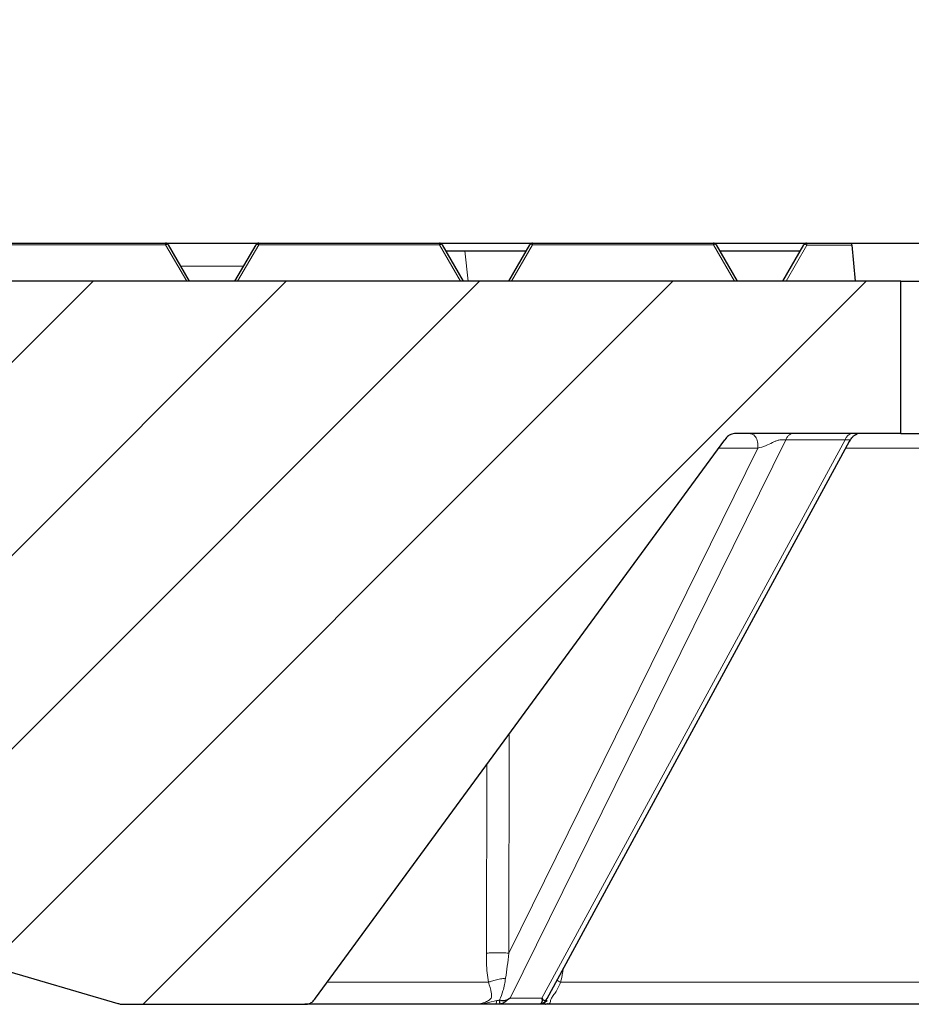
# Model space of a CAD drawing. Units: millimetres. Extents: x 0 to 440, y 0 to 297.
# Drawn here: x 108 to 123, y 72 to 88 of the extents above; entities that cross this region are included whole.
import ezdxf

# ---------------------------------------------------------------- set-up
doc = ezdxf.new("R2010")
doc.units = ezdxf.units.MM
doc.styles.add('SLDTEXTSTYLE0', font='TXT', dxfattribs={"width": 0.605})
doc.dimstyles.new('SLDDIMSTYLE3', dxfattribs={"dimtxt": 3.5, "dimasz": 3.5, "dimexe": 0, "dimexo": 0.0625, "dimgap": 0.875, "dimtad": 1, "dimlfac": 8, "dimrnd": 1e-09, "dimzin": 12, "dimdsep": 46, "dimtxsty": 'SLDTEXTSTYLE0', "dimsah": 1, "dimcen": 0.09, "dimadec": 0, "dimazin": 3, "dimtol": 1, "dimtm": 2, "dimtfac": 1, "dimtdec": 0, "dimtofl": 0, "dimtmove": 0, "dimatfit": 3, "dimfxl": 0, "dimfrac": 2, "dimtolj": 1, "dimarcsym": 0})
doc.dimstyles.new('SLDDIMSTYLE4', dxfattribs={"dimtxt": 3.5, "dimasz": 3.5, "dimexe": 0, "dimexo": 0.0625, "dimgap": 0.875, "dimtad": 1, "dimdec": 0, "dimlfac": 8, "dimrnd": 1e-09, "dimzin": 12, "dimdsep": 46, "dimtxsty": 'SLDTEXTSTYLE0', "dimsah": 1, "dimcen": 0.09, "dimadec": 0, "dimazin": 3, "dimtol": 1, "dimtp": 2, "dimtm": 2, "dimtfac": 1, "dimtdec": 0, "dimtofl": 0, "dimtmove": 0, "dimatfit": 3, "dimfxl": 0, "dimfrac": 2, "dimtolj": 1, "dimarcsym": 0})

# ---------------------------------------------------------------- blocks, each defined once
blk = doc.blocks.new('_D_5')
at = {"color": 7, "linetype": 'Continuous', "lineweight": 0}
for p, q in [((81.705, 84.073), (81.705, 91.406)), ((167.955, 84.073), (167.955, 91.406)), ((81.705, 90.406), (167.955, 90.406))]:
    blk.add_line(p, q, dxfattribs=at)
at = {"color": 7, "linetype": 'Continuous', "lineweight": 18}
for points in [[(81.705, 90.406), (85.205, 89.868), (85.205, 90.944)], [(167.955, 90.406), (164.455, 90.944), (164.455, 89.868)]]:
    blk.add_solid(points, dxfattribs=at)
at = {"color": 7, "linetype": 'Continuous', "lineweight": 18, "attachment_point": 1, "style": 'SLDTEXTSTYLE0'}
for s, insert, char_height in [('0', (130.946, 97.025), 2.45), ('%%c', (117.179, 94.918), 3.5), ('690', (122.351, 94.918), 3.5), ('2', (130.946, 93.868), 2.45), ('-', (130.027, 93.868), 2.45)]:
    blk.add_mtext(s, dxfattribs=dict(at, insert=insert, char_height=char_height))
blk = doc.blocks.new('_D_6')
at = {"color": 7, "linetype": 'Continuous', "lineweight": 0}
for p, q in [((79.6, 84.698), (79.6, 98.648)), ((170.06, 84.698), (170.06, 98.648)), ((79.6, 97.648), (170.06, 97.648))]:
    blk.add_line(p, q, dxfattribs=at)
at = {"color": 7, "linetype": 'Continuous', "lineweight": 18}
for points in [[(79.6, 97.648), (83.1, 97.109), (83.1, 98.186)], [(170.06, 97.648), (166.56, 98.186), (166.56, 97.109)]]:
    blk.add_solid(points, dxfattribs=at)
at = {"color": 7, "linetype": 'Continuous', "lineweight": 18, "attachment_point": 1, "style": 'SLDTEXTSTYLE0'}
for s, insert, char_height in [('%%c', (116.715, 102.16), 3.5), ('724', (121.887, 102.16), 3.5), ('±2', (129.562, 101.109), 2.45)]:
    blk.add_mtext(s, dxfattribs=dict(at, insert=insert, char_height=char_height))

msp = doc.modelspace()

# ---------------------------------------------------------------- hatches: boundary and pattern name
at = {"linetype": 'Continuous', "lineweight": 18}
h = msp.add_hatch(dxfattribs=at)
h.set_pattern_fill('DIN 201 Grauguss', scale=0.5, style=0, pattern_type=2)
h.set_pattern_definition([(45, (0, 0), (-1.5875, 1.5875), [])])
edge = h.paths.add_edge_path(flags=0)
edge.add_spline(control_points=[(112.828, 72.098), (112.8509, 72.098), (112.8739, 72.098), (112.9251, 72.1032), (112.9679, 72.125), (113.0025, 72.1631), (113.016, 72.1816), (113.0296, 72.2001)], knot_values=[0, 0, 0, 0, 0, 0, 0.5, 0.5, 1, 1, 1, 1, 1, 1], weights=[1, 1, 1, 1, 1, 1, 1, 1], degree=5, periodic=0)
edge.add_line((113.0296, 72.2001), (119.7548, 81.3708))
edge.add_spline(control_points=[(119.7548, 81.3708), (119.7683, 81.3893), (119.7819, 81.4078), (119.8164, 81.446), (119.8593, 81.4677), (119.9105, 81.473), (119.9334, 81.473), (119.9564, 81.473)], knot_values=[0, 0, 0, 0, 0, 0, 0.5, 0.5, 1, 1, 1, 1, 1, 1], weights=[1, 1, 1, 1, 1, 1, 1, 1], degree=5, periodic=0)
edge.add_line((119.9564, 81.473), (122.6422, 81.473))
edge.add_line((122.6422, 81.473), (122.6422, 83.973))
edge.add_line((122.6422, 83.973), (81.7047, 83.973))
edge.add_line((81.7047, 83.973), (81.9349, 82.098))
edge.add_line((81.9349, 82.098), (84.3858, 82.098))
edge.add_line((84.3858, 82.098), (84.5823, 78.348))
edge.add_line((84.5823, 78.348), (86.4249, 78.348))
edge.add_spline(control_points=[(86.4249, 78.348), (86.4712, 78.348), (86.5174, 78.348), (86.614, 78.3614), (86.6995, 78.4111), (86.755, 78.5242), (86.7662, 78.5643), (86.7771, 78.5942)], knot_values=[0, 0, 0, 0, 0, 0, 0.5, 0.5, 1, 1, 1, 1, 1, 1], weights=[1, 1, 1, 1, 1, 1, 1, 1], degree=5, periodic=0)
edge.add_spline(control_points=[(86.7771, 78.5942), (86.7887, 78.6259), (86.8035, 78.6555), (86.8618, 78.7403), (86.9529, 78.779), (87.077, 78.7718), (87.1509, 78.7502), (87.2248, 78.7285)], knot_values=[0, 0, 0, 0, 0, 0, 0.2245397, 0.2245397, 0.7245397, 0.7245397, 0.7245397, 0.7245397, 0.7245397, 0.7245397], weights=[1, 1, 1, 1, 1, 1, 1, 1], degree=5, periodic=0)
edge.add_line((87.2248, 78.7285), (109.778, 72.1131))
edge.add_spline(control_points=[(109.778, 72.1131), (109.7877, 72.1103), (109.7973, 72.1075), (109.819, 72.1018), (109.841, 72.0986), (109.8634, 72.098), (109.8735, 72.098), (109.8835, 72.098)], knot_values=[0, 0, 0, 0, 0, 0, 0.5, 0.5, 1, 1, 1, 1, 1, 1], weights=[1, 1, 1, 1, 1, 1, 1, 1], degree=5, periodic=0)
edge.add_line((109.8835, 72.098), (112.828, 72.098))

# ---------------------------------------------------------------- linework, layer by layer
at = {"color": 7, "linetype": 'Continuous', "lineweight": 25}
for p, q in [((107.5944, 84.598), (110.565, 84.598)), ((110.565, 84.598), (112.0944, 84.598)), ((110.6083, 84.573), (110.9547, 83.973)), ((111.7047, 83.973), (112.0511, 84.573)), ((112.0944, 84.598), (115.065, 84.598)), ((115.065, 84.598), (116.5944, 84.598)), ((115.1083, 84.573), (115.4547, 83.973)), ((116.2047, 83.973), (116.5511, 84.573)), ((116.5944, 84.598), (119.565, 84.598)), ((119.565, 84.598), (121.0944, 84.598)), ((119.6083, 84.573), (119.9547, 83.973)), ((120.7047, 83.973), (121.0511, 84.573)), ((121.0944, 84.598), (121.0949, 84.598)), ((121.0949, 84.598), (121.8375, 84.598)), ((121.8402, 84.5667), (121.8375, 84.598)), ((121.8375, 84.598), (122.9906, 84.598)), ((115.166, 84.473), (115.4817, 84.473)), ((115.4817, 84.473), (116.4852, 84.473)), ((119.666, 84.473), (120.9921, 84.473)), ((121.8402, 84.5667), (121.8922, 83.973)), ((122.6422, 83.973), (81.7047, 83.973)), ((122.6422, 81.473), (122.6422, 83.973)), ((122.6422, 83.973), (124.8297, 83.973)), ((113.0296, 72.2001), (119.7548, 81.3708)), ((116.8318, 72.1928), (121.8031, 81.3441)), ((122.6422, 81.473), (119.9564, 81.473)), ((122.6422, 81.473), (124.8297, 81.473)), ((87.2248, 78.7285), (109.778, 72.1131)), ((116.8187, 72.1681), (116.8288, 72.1623)), ((116.8188, 72.1579), (116.8274, 72.1455)), ((116.8193, 72.17), (116.8317, 72.1929)), ((109.8835, 72.098), (112.828, 72.098)), ((115.6084, 72.098), (115.6003, 72.098)), ((116.7086, 72.098), (115.9778, 72.098)), ((116.8001, 72.098), (116.7944, 72.098)), ((116.8158, 72.0994), (116.7995, 72.098))]:
    msp.add_line(p, q, dxfattribs=at)
at = {"color": 8, "linetype": 'Continuous', "lineweight": 18}
for p, q in [((110.565, 84.573), (107.5944, 84.573)), ((110.565, 84.598), (110.565, 84.573)), ((110.9114, 83.973), (110.565, 84.573)), ((112.0944, 84.573), (111.748, 83.973)), ((112.0944, 84.598), (112.0944, 84.573)), ((115.065, 84.573), (112.0944, 84.573)), ((115.065, 84.598), (115.065, 84.573)), ((115.4114, 83.973), (115.065, 84.573)), ((116.5944, 84.573), (116.248, 83.973)), ((116.5944, 84.598), (116.5944, 84.573)), ((119.565, 84.573), (116.5944, 84.573)), ((119.565, 84.598), (119.565, 84.573)), ((119.9114, 83.973), (119.565, 84.573)), ((115.4817, 84.473), (115.5377, 83.973)), ((121.1016, 84.5667), (120.7588, 83.973)), ((121.8402, 84.5667), (121.1016, 84.5667)), ((111.849, 84.223), (110.8103, 84.223)), ((120.754, 81.3708), (116.2251, 72.2001)), ((116.7465, 72.2001), (121.7283, 81.3708)), ((121.7283, 81.3708), (120.754, 81.3708)), ((116.2022, 72.9393), (120.2974, 81.2317)), ((120.2974, 81.2317), (119.6527, 81.2317)), ((116.2106, 76.5379), (116.2022, 72.9393)), ((115.8358, 72.9393), (115.8414, 76.0344)), ((116.2251, 72.2001), (116.7465, 72.2001)), ((115.6003, 72.098), (115.6076, 72.098))]:
    msp.add_line(p, q, dxfattribs=at)
at = {"color": 8, "linetype": 'Continuous', "lineweight": 18, "flags": 128}
for points in [[(110.6083, 84.573), (110.6059, 84.5758), (110.6023, 84.5779), (110.5978, 84.5792), (110.5924, 84.5796), (110.5862, 84.5792), (110.5794, 84.5779), (110.5723, 84.5758), (110.565, 84.573)], [(112.0944, 84.573), (112.0871, 84.5758), (112.0799, 84.5779), (112.0732, 84.5792), (112.067, 84.5796), (112.0616, 84.5792), (112.057, 84.5779), (112.0535, 84.5758), (112.0511, 84.573)], [(115.1083, 84.573), (115.1059, 84.5758), (115.1023, 84.5779), (115.0978, 84.5792), (115.0924, 84.5796), (115.0862, 84.5792), (115.0794, 84.5779), (115.0723, 84.5758), (115.065, 84.573)], [(116.5944, 84.573), (116.5871, 84.5758), (116.5799, 84.5779), (116.5732, 84.5792), (116.567, 84.5796), (116.5616, 84.5792), (116.557, 84.5779), (116.5535, 84.5758), (116.5511, 84.573)], [(119.6083, 84.573), (119.6059, 84.5758), (119.6023, 84.5779), (119.5978, 84.5792), (119.5924, 84.5796), (119.5862, 84.5792), (119.5794, 84.5779), (119.5723, 84.5758), (119.565, 84.573)]]:
    msp.add_lwpolyline(points, dxfattribs=at)
at = {"color": 7, "linetype": 'Continuous', "lineweight": 25}
for centre, start, end in [((110.565, 84.548), 30, 90), ((112.0944, 84.548), 90, 150), ((115.065, 84.548), 30, 90), ((116.5944, 84.548), 90, 150), ((119.565, 84.548), 30, 90), ((121.0944, 84.548), 90, 150)]:
    msp.add_arc(centre, 0.05, start, end, dxfattribs=at)
at = {"color": 8, "linetype": 'Continuous', "lineweight": 18}
msp.add_arc((121.0952, 84.5508), 0.0472, 90.39842, 145.91591, dxfattribs=at)
for centre, major_axis, ratio, start_param, end_param in [((121.1088, 84.548), (0.0582, -0.0241), 0.3523944, 2.8241464, 3.095065), ((121.1016, 84.5355), (0.05, -0.0382), 0.4138357, 1.8770332, 2.9242308), ((121.1016, 84.5355), (-0.0067, 0.0625), 0.0611006, 5.2294224, 6.27662)]:
    msp.add_ellipse(centre, major_axis=major_axis, ratio=ratio, start_param=start_param, end_param=end_param, dxfattribs=at)
at = {"color": 7, "linetype": 'Continuous', "lineweight": 25}
for points, knots in [([(119.9564, 81.473), (119.9261, 81.4726), (119.8757, 81.4719), (119.8028, 81.4346), (119.7727, 81.3946), (119.7548, 81.3708)], [0, 0, 0, 0, 0.3766472, 0.6283899, 1, 1, 1, 1]), ([(121.8021, 81.3422), (121.813, 81.3619), (121.832, 81.3963), (121.8634, 81.429), (121.8849, 81.4443), (121.8956, 81.4503), (121.9023, 81.4537), (121.9093, 81.4569), (121.9213, 81.462), (121.9276, 81.4644), (121.9243, 81.4652), (121.9238, 81.4653)], [0, 0, 0, 0, 0.2798717, 0.4871126, 0.5557636, 0.6071461, 0.633825, 0.6634853, 0.7362165, 0.9554453, 1, 1, 1, 1]), ([(112.828, 72.098), (112.8582, 72.0984), (112.9087, 72.0991), (112.9816, 72.1364), (113.0117, 72.1763), (113.0296, 72.2001)], [0, 0, 0, 0, 0.37664719, 0.62838985, 1, 1, 1, 1]), ([(116.0507, 72.17), (116.0619, 72.1672), (116.0795, 72.1628), (116.1061, 72.1607), (116.1346, 72.161), (116.1763, 72.1721), (116.2068, 72.1896), (116.2251, 72.2001)], [0, 0, 0, 0, 0.1799681, 0.2834295, 0.436378, 0.6617108, 1, 1, 1, 1]), ([(116.0617, 72.1017), (116.0612, 72.103), (116.0603, 72.1057), (116.0579, 72.1183), (116.0545, 72.1419), (116.0519, 72.1609), (116.0507, 72.17)], [0, 0, 0, 0, 0.2543558, 0.4999119, 0.7592562, 1, 1, 1, 1]), ([(116.2251, 72.2001), (116.2068, 72.1872), (116.1737, 72.1635), (116.129, 72.1268), (116.0949, 72.1079), (116.0709, 72.1034), (116.0617, 72.1017)], [0, 0, 0, 0, 0.33897882, 0.61680451, 0.85221776, 1, 1, 1, 1]), ([(116.7151, 72.1017), (116.7184, 72.1034), (116.7269, 72.1079), (116.75, 72.1269), (116.7602, 72.1636), (116.7513, 72.1872), (116.7465, 72.2001)], [0, 0, 0, 0, 0.14797534, 0.38469995, 0.66194322, 1, 1, 1, 1]), ([(116.8193, 72.17), (116.8141, 72.1609), (116.8032, 72.1419), (116.7796, 72.1183), (116.748, 72.1057), (116.7262, 72.103), (116.7151, 72.1017)], [0, 0, 0, 0, 0.2402842, 0.5000886, 0.7457035, 1, 1, 1, 1]), ([(116.7465, 72.2001), (116.7538, 72.1896), (116.7661, 72.172), (116.7895, 72.1596), (116.8093, 72.1607), (116.8164, 72.1673), (116.8193, 72.17)], [0, 0, 0, 0, 0.3375673, 0.5629852, 0.8203492, 1, 1, 1, 1]), ([(116.8193, 72.17), (116.8183, 72.1674), (116.8161, 72.1618), (116.8179, 72.1592), (116.8188, 72.1579)], [0, 0, 0, 0, 0.477288, 1, 1, 1, 1]), ([(109.778, 72.1131), (109.787, 72.1105), (109.8049, 72.1053), (109.84, 72.0984), (109.8665, 72.0981), (109.8835, 72.098)], [0, 0, 0, 0, 0.2614806, 0.5232436, 1, 1, 1, 1]), ([(115.6005, 72.098), (115.3229, 72.098), (114.7659, 72.098), (114.0744, 72.098), (113.5044, 72.098), (113.0856, 72.098), (112.9218, 72.098), (112.8499, 72.098)], [0, 0, 0, 0, 0.2084404, 0.4181468, 0.6273376, 0.8364963, 1, 1, 1, 1]), ([(115.9778, 72.098), (115.9178, 72.098), (115.8278, 72.098), (115.7212, 72.098), (115.6553, 72.098), (115.6238, 72.098), (115.6081, 72.098)], [0, 0, 0, 0, 0.4989641, 0.7488323, 0.87407, 1, 1, 1, 1]), ([(116.8032, 72.098), (116.8058, 72.098), (116.8134, 72.098), (116.7645, 72.098), (116.7309, 72.098), (116.7086, 72.098)], [0, 0, 0, 0, 0.1472485, 0.4317922, 1, 1, 1, 1]), ([(123.9853, 72.098), (123.5487, 72.098), (122.6728, 72.098), (121.3863, 72.098), (120.1374, 72.098), (118.9451, 72.098), (117.8162, 72.098), (117.1345, 72.098), (116.7946, 72.098)], [0, 0, 0, 0, 0.1661311, 0.3332711, 0.5000003, 0.6667038, 0.8338492, 1, 1, 1, 1])]:
    msp.add_open_spline(points, degree=3, knots=knots, dxfattribs=at)
at = {"color": 8, "linetype": 'Continuous', "lineweight": 18}
for points, knots in [([(120.1207, 81.473), (120.1452, 81.4725), (120.1818, 81.4719), (120.2276, 81.4504), (120.2569, 81.4224), (120.2777, 81.382), (120.2945, 81.318), (120.2962, 81.2663), (120.2974, 81.2317)], [0, 0, 0, 0, 0.2551177, 0.3805571, 0.5, 0.6194429, 0.7448823, 1, 1, 1, 1]), ([(120.2974, 81.2317), (120.3406, 81.2425), (120.4147, 81.2611), (120.511, 81.3124), (120.5783, 81.345), (120.6204, 81.3594), (120.6553, 81.3665), (120.7017, 81.3718), (120.7316, 81.3712), (120.754, 81.3708)], [0, 0, 0, 0, 0.3198869, 0.5495276, 0.6437528, 0.7330505, 0.7808222, 0.8351229, 1, 1, 1, 1]), ([(120.8966, 81.473), (120.8827, 81.4729), (120.8546, 81.4726), (120.8129, 81.4563), (120.779, 81.4185), (120.7623, 81.3866), (120.754, 81.3708)], [0, 0, 0, 0, 0.2470225, 0.5, 0.7529775, 1, 1, 1, 1]), ([(121.8709, 81.473), (121.857, 81.4729), (121.8289, 81.4726), (121.7873, 81.4563), (121.7534, 81.4185), (121.7366, 81.3866), (121.7283, 81.3708)], [0, 0, 0, 0, 0.2470225, 0.5, 0.7529775, 1, 1, 1, 1]), ([(121.7283, 81.3708), (121.7506, 81.3712), (121.7802, 81.3718), (121.8006, 81.3665), (121.8078, 81.3593), (121.8078, 81.351), (121.8027, 81.3438), (121.8024, 81.3433)], [0, 0, 0, 0, 0.4556039, 0.6056527, 0.7376601, 0.9844157, 1, 1, 1, 1]), ([(123.6247, 81.2317), (123.257, 81.2317), (122.6207, 81.2317), (122.0028, 81.2317), (121.742, 81.2317)], [0, 0, 0, 0, 0.577902, 1, 1, 1, 1]), ([(116.2022, 72.9393), (116.1931, 72.9397), (116.1724, 72.9407), (116.1106, 72.9421), (116.0164, 72.9428), (115.9234, 72.9421), (115.8637, 72.9407), (115.8443, 72.9397), (115.8358, 72.9393)], [0, 0, 0, 0, 0.08888438, 0.20405976, 0.5, 0.79594024, 0.91111562, 1, 1, 1, 1]), ([(115.8708, 72.4599), (115.8627, 72.5109), (115.8463, 72.6147), (115.8365, 72.7759), (115.836, 72.885), (115.8358, 72.9393)], [0, 0, 0, 0, 0.32636107, 0.66438429, 1, 1, 1, 1]), ([(116.2022, 72.9393), (116.1952, 72.8665), (116.1816, 72.7246), (116.1608, 72.591), (116.1507, 72.5259)], [0, 0, 0, 0, 0.5127584, 1, 1, 1, 1]), ([(117.0967, 72.6806), (117.094, 72.6582), (117.0851, 72.5833), (117.0671, 72.5107), (117.0545, 72.4599)], [0, 0, 0, 0, 0.2986517, 1, 1, 1, 1]), ([(113.2201, 72.4599), (113.2894, 72.4599), (113.4479, 72.4599), (113.8515, 72.4599), (114.4003, 72.4599), (115.066, 72.4599), (115.6025, 72.4599), (115.8708, 72.4599)], [0, 0, 0, 0, 0.1625297, 0.3718972, 0.5812648, 0.7906324, 1, 1, 1, 1]), ([(115.6076, 72.098), (115.6333, 72.0983), (115.6825, 72.0991), (115.7639, 72.1141), (115.8355, 72.1386), (115.8878, 72.1681), (115.9136, 72.2009), (115.9247, 72.2395), (115.9109, 72.3192), (115.8875, 72.4011), (115.8708, 72.4599)], [0, 0, 0, 0, 0.1411986, 0.2700234, 0.3874127, 0.4893157, 0.5354124, 0.5846979, 0.7024961, 1, 1, 1, 1]), ([(116.1507, 72.5259), (116.1302, 72.5236), (116.081, 72.5182), (116.0013, 72.501), (115.9245, 72.4813), (115.8866, 72.4662), (115.8708, 72.4599)], [0, 0, 0, 0, 0.2079341, 0.5, 0.7920659, 1, 1, 1, 1]), ([(116.1507, 72.5259), (116.1396, 72.4554), (116.12, 72.3309), (116.0714, 72.2182), (116.0503, 72.1692)], [0, 0, 0, 0, 0.5661517, 1, 1, 1, 1]), ([(117.0545, 72.4599), (117.0302, 72.4011), (116.9963, 72.3192), (116.9309, 72.2395), (116.9051, 72.2009), (116.8899, 72.1681), (116.8864, 72.1386), (116.8773, 72.1141), (116.8513, 72.0991), (116.8177, 72.0983), (116.8001, 72.098)], [0, 0, 0, 0, 0.2975106, 0.4153114, 0.464598, 0.5106957, 0.6126011, 0.729993, 0.8588207, 1, 1, 1, 1]), ([(117.0545, 72.4599), (117.0414, 72.4662), (117.01, 72.4814), (116.9979, 72.4935), (116.9909, 72.5005)], [0, 0, 0, 0, 0.4158681, 1, 1, 1, 1]), ([(115.608, 72.098), (115.6412, 72.0982), (115.7105, 72.0985), (115.849, 72.1215), (115.9458, 72.1441), (116.0051, 72.1579)], [0, 0, 0, 0, 0.2620438, 0.5483386, 1, 1, 1, 1]), ([(115.9778, 72.098), (115.9805, 72.098), (115.986, 72.0982), (115.994, 72.1078), (116.0004, 72.1301), (116.0035, 72.1487), (116.0051, 72.1579)], [0, 0, 0, 0, 0.2473461, 0.49999807, 0.75305, 1, 1, 1, 1]), ([(116.0051, 72.1579), (116.013, 72.1592), (116.0281, 72.1616), (116.0425, 72.1669), (116.0494, 72.1694)], [0, 0, 0, 0, 0.5222721, 1, 1, 1, 1]), ([(116.8188, 72.1579), (116.8126, 72.1487), (116.8001, 72.1301), (116.7741, 72.1078), (116.7415, 72.0982), (116.7195, 72.098), (116.7086, 72.098)], [0, 0, 0, 0, 0.24695, 0.5000019, 0.7526539, 1, 1, 1, 1]), ([(116.0617, 72.1017), (116.0531, 72.1006), (116.0378, 72.0987), (116.009, 72.098), (115.9899, 72.098), (115.9778, 72.098)], [0, 0, 0, 0, 0.3236016, 0.5746424, 1, 1, 1, 1]), ([(116.7086, 72.098), (116.7064, 72.098), (116.7029, 72.098), (116.7061, 72.0987), (116.7119, 72.1006), (116.7151, 72.1017)], [0, 0, 0, 0, 0.4253576, 0.6763984, 1, 1, 1, 1]), ([(116.8459, 72.1185), (116.8467, 72.1113), (116.8479, 72.1003), (116.824, 72.0996), (116.8158, 72.0994)], [0, 0, 0, 0, 0.65733, 1, 1, 1, 1])]:
    msp.add_open_spline(points, degree=3, knots=knots, dxfattribs=at)
msp.add_open_spline([(117.0545, 72.4599), (117.3837, 72.4599), (118.0422, 72.4599), (119.1321, 72.4599), (120.2811, 72.4599), (121.4844, 72.4599), (122.7251, 72.4599), (123.5701, 72.4599), (123.9927, 72.4599)], degree=3, dxfattribs=at)

# ---------------------------------------------------------------- dimensions: what is measured, and where the dimension line sits
at = {"color": 7, "linetype": 'Continuous', "lineweight": 18}
for base, p1, p2, dimstyle, picture, middle in [((170.0597, 97.6479), (79.5997, 84.598), (170.0597, 84.598), 'SLDDIMSTYLE4', '_D_6', (124.8297, 97.6479)), ((167.9547, 90.406), (81.7047, 83.973), (167.9547, 83.973), 'SLDDIMSTYLE3', '_D_5', (124.8297, 90.406))]:
    dim = msp.add_linear_dim(base=base, p1=p1, p2=p2, text='%%c<>', dimstyle=dimstyle, dxfattribs=at)
    dim.commit()
    dim.dimension.update_dxf_attribs({"geometry": picture, "text_midpoint": middle, "dimtype": 160})

doc.saveas('drawing.dxf')
